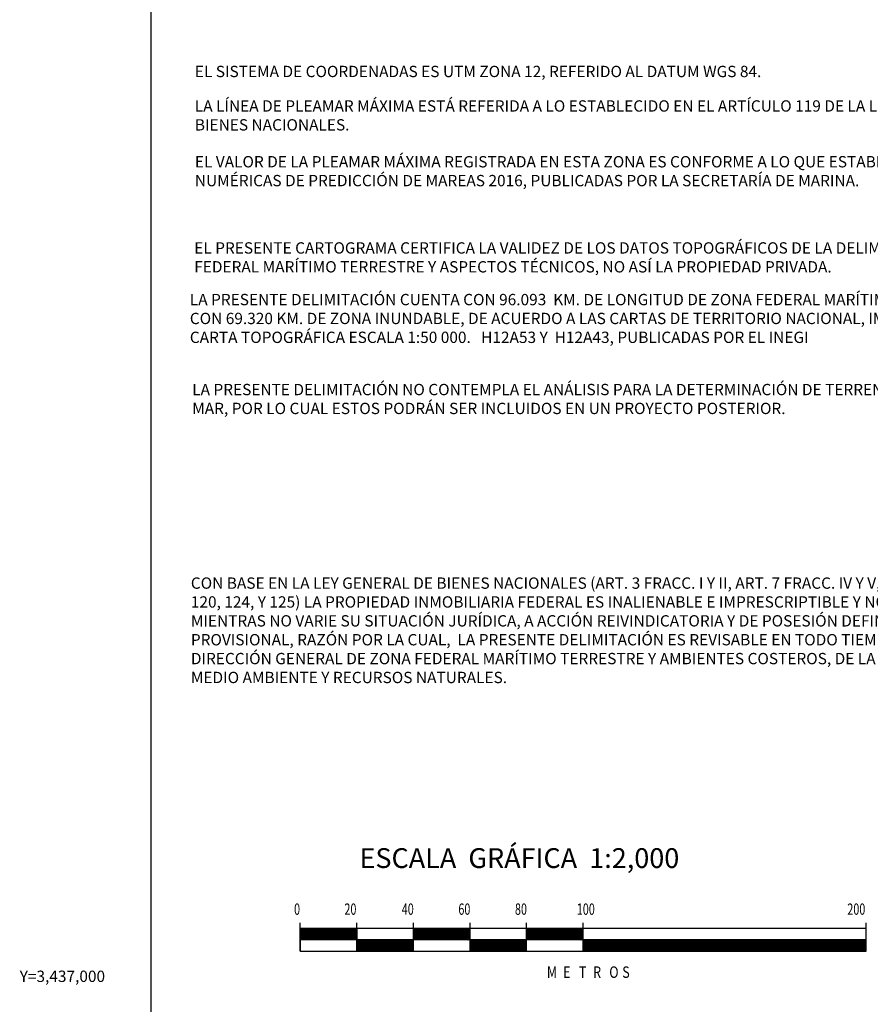
# Model space of a CAD drawing. Units: millimetres. Extents: x 296646 to 299046, y 3436652 to 3438452.
# Drawn here: x 298588 to 298889, y 3436990 to 3437338 of the extents above; entities that cross this region are included whole.
import ezdxf
from ezdxf.enums import TextEntityAlignment as Align

# ---------------------------------------------------------------- set-up
doc = ezdxf.new("R2010")
doc.units = ezdxf.units.MM
doc.linetypes.add('CENTRO1', pattern=[0.44, 0.2, -0.08, 0.08, -0.08])
doc.layers.add('CVL_RET_TX', color=7, linetype='Continuous')
doc.layers.add('Lomo', color=7, linetype='Continuous')
doc.styles.add('ROMAND', font='romand', dxfattribs={"height": 80})
doc.styles.add('ROMANS', font='ROMANS', dxfattribs={"height": 0.2})
doc.styles.add('SIMPLEX1', font='simplex1.shx')
doc.styles.get("Standard").update_dxf_attribs({"font": 'arial.ttf'})

msp = doc.modelspace()

# ---------------------------------------------------------------- linework, layer by layer
at = {"layer": 'Lomo', "color": 7}
for p, q in [((298634.69, 3436747, 1.16), (298634.69, 3438344.63, 1.16)), ((298687.37, 3437008.69, 1.16), (298687.37, 3437018.69, 1.16)), ((298707.37, 3437008.69, 1.16), (298707.37, 3437018.69, 1.16)), ((298727.37, 3437008.69, 1.16), (298727.37, 3437018.69, 1.16)), ((298747.37, 3437008.69, 1.16), (298747.37, 3437018.69, 1.16)), ((298767.37, 3437008.69, 1.16), (298767.37, 3437018.69, 1.16)), ((298787.37, 3437008.69, 1.16), (298787.37, 3437018.69, 1.16)), ((298887.37, 3437008.69, 1.16), (298887.37, 3437018.69, 1.16)), ((298687.37, 3437013.65, 1.16), (298690.4, 3437016.69, 1.16)), ((298687.37, 3437014.01, 1.16), (298690.05, 3437016.69, 1.16)), ((298687.37, 3437014.36, 1.16), (298689.7, 3437016.69, 1.16)), ((298687.37, 3437014.71, 1.16), (298689.34, 3437016.69, 1.16)), ((298687.37, 3437013.3, 1.16), (298690.76, 3437016.69, 1.16)), ((298687.37, 3437015.07, 1.16), (298688.99, 3437016.69, 1.16)), ((298687.37, 3437015.42, 1.16), (298688.64, 3437016.69, 1.16)), ((298687.37, 3437015.77, 1.16), (298688.28, 3437016.69, 1.16)), ((298687.37, 3437016.13, 1.16), (298687.93, 3437016.69, 1.16)), ((298687.37, 3437016.48, 1.16), (298687.58, 3437016.69, 1.16)), ((298687.37, 3437016.69, 1.16), (298687.37, 3437008.69, 1.16)), ((298687.37, 3437012.94, 1.16), (298691.11, 3437016.69, 1.16)), ((298887.37, 3437016.69, 1.16), (298687.37, 3437016.69, 1.16)), ((298687.47, 3437012.69, 1.16), (298691.47, 3437016.69, 1.16)), ((298687.82, 3437012.69, 1.16), (298691.82, 3437016.69, 1.16)), ((298688.17, 3437012.69, 1.16), (298692.17, 3437016.69, 1.16)), ((298688.53, 3437012.69, 1.16), (298692.53, 3437016.69, 1.16)), ((298688.88, 3437012.69, 1.16), (298692.88, 3437016.69, 1.16)), ((298689.23, 3437012.69, 1.16), (298693.23, 3437016.69, 1.16)), ((298689.59, 3437012.69, 1.16), (298693.59, 3437016.69, 1.16)), ((298689.94, 3437012.69, 1.16), (298693.94, 3437016.69, 1.16)), ((298690.29, 3437012.69, 1.16), (298694.29, 3437016.69, 1.16)), ((298690.65, 3437012.69, 1.16), (298694.65, 3437016.69, 1.16)), ((298691, 3437012.69, 1.16), (298695, 3437016.69, 1.16)), ((298691.35, 3437012.69, 1.16), (298695.35, 3437016.69, 1.16)), ((298691.71, 3437012.69, 1.16), (298695.71, 3437016.69, 1.16)), ((298692.06, 3437012.69, 1.16), (298696.06, 3437016.69, 1.16)), ((298692.41, 3437012.69, 1.16), (298696.41, 3437016.69, 1.16)), ((298692.77, 3437012.69, 1.16), (298696.77, 3437016.69, 1.16)), ((298693.12, 3437012.69, 1.16), (298697.12, 3437016.69, 1.16)), ((298693.48, 3437012.69, 1.16), (298697.48, 3437016.69, 1.16)), ((298693.83, 3437012.69, 1.16), (298697.83, 3437016.69, 1.16)), ((298694.18, 3437012.69, 1.16), (298698.18, 3437016.69, 1.16)), ((298694.54, 3437012.69, 1.16), (298698.54, 3437016.69, 1.16)), ((298694.89, 3437012.69, 1.16), (298698.89, 3437016.69, 1.16)), ((298695.24, 3437012.69, 1.16), (298699.24, 3437016.69, 1.16)), ((298695.6, 3437012.69, 1.16), (298699.6, 3437016.69, 1.16)), ((298695.95, 3437012.69, 1.16), (298699.95, 3437016.69, 1.16)), ((298696.3, 3437012.69, 1.16), (298700.3, 3437016.69, 1.16)), ((298696.66, 3437012.69, 1.16), (298700.66, 3437016.69, 1.16)), ((298697.01, 3437012.69, 1.16), (298701.01, 3437016.69, 1.16)), ((298697.36, 3437012.69, 1.16), (298701.36, 3437016.69, 1.16)), ((298697.72, 3437012.69, 1.16), (298701.72, 3437016.69, 1.16)), ((298698.07, 3437012.69, 1.16), (298702.07, 3437016.69, 1.16)), ((298698.43, 3437012.69, 1.16), (298702.43, 3437016.69, 1.16)), ((298698.78, 3437012.69, 1.16), (298702.78, 3437016.69, 1.16)), ((298699.13, 3437012.69, 1.16), (298703.13, 3437016.69, 1.16)), ((298699.49, 3437012.69, 1.16), (298703.49, 3437016.69, 1.16)), ((298699.84, 3437012.69, 1.16), (298703.84, 3437016.69, 1.16)), ((298700.19, 3437012.69, 1.16), (298704.19, 3437016.69, 1.16)), ((298700.55, 3437012.69, 1.16), (298704.55, 3437016.69, 1.16)), ((298700.9, 3437012.69, 1.16), (298704.9, 3437016.69, 1.16)), ((298701.25, 3437012.69, 1.16), (298705.25, 3437016.69, 1.16)), ((298701.61, 3437012.69, 1.16), (298705.61, 3437016.69, 1.16)), ((298701.96, 3437012.69, 1.16), (298705.96, 3437016.69, 1.16)), ((298702.31, 3437012.69, 1.16), (298706.31, 3437016.69, 1.16)), ((298702.67, 3437012.69, 1.16), (298706.67, 3437016.69, 1.16)), ((298703.02, 3437012.69, 1.16), (298707.02, 3437016.69, 1.16)), ((298703.37, 3437012.69, 1.16), (298707.37, 3437016.68, 1.16)), ((298703.73, 3437012.69, 1.16), (298707.37, 3437016.33, 1.16)), ((298704.08, 3437012.69, 1.16), (298707.37, 3437015.97, 1.16)), ((298704.44, 3437012.69, 1.16), (298707.37, 3437015.62, 1.16)), ((298704.79, 3437012.69, 1.16), (298707.37, 3437015.27, 1.16)), ((298707.37, 3437016.69, 1.16), (298707.37, 3437008.69, 1.16)), ((298727.37, 3437012.99, 1.16), (298731.06, 3437016.69, 1.16)), ((298727.37, 3437013.35, 1.16), (298730.71, 3437016.69, 1.16)), ((298727.37, 3437013.7, 1.16), (298730.36, 3437016.69, 1.16)), ((298727.37, 3437014.05, 1.16), (298730, 3437016.69, 1.16)), ((298727.37, 3437014.41, 1.16), (298729.65, 3437016.69, 1.16)), ((298727.37, 3437014.76, 1.16), (298729.3, 3437016.69, 1.16)), ((298727.37, 3437015.11, 1.16), (298728.94, 3437016.69, 1.16)), ((298727.37, 3437015.47, 1.16), (298728.59, 3437016.69, 1.16)), ((298727.37, 3437015.82, 1.16), (298728.23, 3437016.69, 1.16)), ((298727.37, 3437016.18, 1.16), (298727.88, 3437016.69, 1.16)), ((298727.37, 3437016.53, 1.16), (298727.53, 3437016.69, 1.16)), ((298727.42, 3437012.69, 1.16), (298731.42, 3437016.69, 1.16)), ((298727.77, 3437012.69, 1.16), (298731.77, 3437016.69, 1.16)), ((298728.12, 3437012.69, 1.16), (298732.12, 3437016.69, 1.16)), ((298728.48, 3437012.69, 1.16), (298732.48, 3437016.69, 1.16)), ((298728.83, 3437012.69, 1.16), (298732.83, 3437016.69, 1.16)), ((298729.18, 3437012.69, 1.16), (298733.18, 3437016.69, 1.16)), ((298729.54, 3437012.69, 1.16), (298733.54, 3437016.69, 1.16)), ((298729.89, 3437012.69, 1.16), (298733.89, 3437016.69, 1.16)), ((298730.24, 3437012.69, 1.16), (298734.24, 3437016.69, 1.16)), ((298730.6, 3437012.69, 1.16), (298734.6, 3437016.69, 1.16)), ((298730.95, 3437012.69, 1.16), (298734.95, 3437016.69, 1.16)), ((298731.31, 3437012.69, 1.16), (298735.31, 3437016.69, 1.16)), ((298731.66, 3437012.69, 1.16), (298735.66, 3437016.69, 1.16)), ((298732.01, 3437012.69, 1.16), (298736.01, 3437016.69, 1.16)), ((298732.37, 3437012.69, 1.16), (298736.37, 3437016.69, 1.16)), ((298732.72, 3437012.69, 1.16), (298736.72, 3437016.69, 1.16)), ((298733.07, 3437012.69, 1.16), (298737.07, 3437016.69, 1.16)), ((298733.43, 3437012.69, 1.16), (298737.43, 3437016.69, 1.16)), ((298733.78, 3437012.69, 1.16), (298737.78, 3437016.69, 1.16)), ((298734.13, 3437012.69, 1.16), (298738.13, 3437016.69, 1.16)), ((298734.49, 3437012.69, 1.16), (298738.49, 3437016.69, 1.16)), ((298734.84, 3437012.69, 1.16), (298738.84, 3437016.69, 1.16)), ((298735.19, 3437012.69, 1.16), (298739.19, 3437016.69, 1.16)), ((298735.55, 3437012.69, 1.16), (298739.55, 3437016.69, 1.16)), ((298735.9, 3437012.69, 1.16), (298739.9, 3437016.69, 1.16)), ((298736.26, 3437012.69, 1.16), (298740.26, 3437016.69, 1.16)), ((298736.61, 3437012.69, 1.16), (298740.61, 3437016.69, 1.16)), ((298736.96, 3437012.69, 1.16), (298740.96, 3437016.69, 1.16)), ((298737.32, 3437012.69, 1.16), (298741.32, 3437016.69, 1.16)), ((298737.67, 3437012.69, 1.16), (298741.67, 3437016.69, 1.16)), ((298738.02, 3437012.69, 1.16), (298742.02, 3437016.69, 1.16)), ((298738.38, 3437012.69, 1.16), (298742.38, 3437016.69, 1.16)), ((298738.73, 3437012.69, 1.16), (298742.73, 3437016.69, 1.16)), ((298739.08, 3437012.69, 1.16), (298743.08, 3437016.69, 1.16)), ((298739.44, 3437012.69, 1.16), (298743.44, 3437016.69, 1.16)), ((298739.79, 3437012.69, 1.16), (298743.79, 3437016.69, 1.16)), ((298740.14, 3437012.69, 1.16), (298744.14, 3437016.69, 1.16)), ((298740.5, 3437012.69, 1.16), (298744.5, 3437016.69, 1.16)), ((298740.85, 3437012.69, 1.16), (298744.85, 3437016.69, 1.16)), ((298741.21, 3437012.69, 1.16), (298745.21, 3437016.69, 1.16)), ((298741.56, 3437012.69, 1.16), (298745.56, 3437016.69, 1.16)), ((298741.91, 3437012.69, 1.16), (298745.91, 3437016.69, 1.16)), ((298742.27, 3437012.69, 1.16), (298746.27, 3437016.69, 1.16)), ((298742.62, 3437012.69, 1.16), (298746.62, 3437016.69, 1.16)), ((298742.97, 3437012.69, 1.16), (298746.97, 3437016.69, 1.16)), ((298743.33, 3437012.69, 1.16), (298747.33, 3437016.69, 1.16)), ((298743.68, 3437012.69, 1.16), (298747.37, 3437016.38, 1.16)), ((298744.03, 3437012.69, 1.16), (298747.37, 3437016.02, 1.16)), ((298744.39, 3437012.69, 1.16), (298747.37, 3437015.67, 1.16)), ((298744.74, 3437012.69, 1.16), (298747.37, 3437015.32, 1.16)), ((298767.37, 3437012.69, 1.16), (298771.37, 3437016.69, 1.16)), ((298767.37, 3437013.04, 1.16), (298771.01, 3437016.69, 1.16)), ((298767.37, 3437013.4, 1.16), (298770.66, 3437016.69, 1.16)), ((298767.37, 3437013.75, 1.16), (298770.31, 3437016.69, 1.16)), ((298767.37, 3437014.1, 1.16), (298769.95, 3437016.69, 1.16)), ((298767.37, 3437014.46, 1.16), (298769.6, 3437016.69, 1.16)), ((298767.37, 3437014.81, 1.16), (298769.25, 3437016.69, 1.16)), ((298767.37, 3437015.16, 1.16), (298768.89, 3437016.69, 1.16)), ((298767.37, 3437015.52, 1.16), (298768.54, 3437016.69, 1.16)), ((298767.37, 3437015.87, 1.16), (298768.19, 3437016.69, 1.16)), ((298767.37, 3437016.22, 1.16), (298767.83, 3437016.69, 1.16)), ((298767.37, 3437016.58, 1.16), (298767.48, 3437016.69, 1.16)), ((298767.72, 3437012.69, 1.16), (298771.72, 3437016.69, 1.16)), ((298768.08, 3437012.69, 1.16), (298772.08, 3437016.69, 1.16)), ((298768.43, 3437012.69, 1.16), (298772.43, 3437016.69, 1.16)), ((298768.78, 3437012.69, 1.16), (298772.78, 3437016.69, 1.16)), ((298769.14, 3437012.69, 1.16), (298773.14, 3437016.69, 1.16)), ((298769.49, 3437012.69, 1.16), (298773.49, 3437016.69, 1.16)), ((298769.84, 3437012.69, 1.16), (298773.84, 3437016.69, 1.16)), ((298770.2, 3437012.69, 1.16), (298774.2, 3437016.69, 1.16)), ((298770.55, 3437012.69, 1.16), (298774.55, 3437016.69, 1.16)), ((298770.9, 3437012.69, 1.16), (298774.9, 3437016.69, 1.16)), ((298771.26, 3437012.69, 1.16), (298775.26, 3437016.69, 1.16)), ((298771.61, 3437012.69, 1.16), (298775.61, 3437016.69, 1.16)), ((298771.96, 3437012.69, 1.16), (298775.96, 3437016.69, 1.16)), ((298772.32, 3437012.69, 1.16), (298776.32, 3437016.69, 1.16)), ((298772.67, 3437012.69, 1.16), (298776.67, 3437016.69, 1.16)), ((298773.02, 3437012.69, 1.16), (298777.02, 3437016.69, 1.16)), ((298773.38, 3437012.69, 1.16), (298777.38, 3437016.69, 1.16)), ((298773.73, 3437012.69, 1.16), (298777.73, 3437016.69, 1.16)), ((298774.09, 3437012.69, 1.16), (298778.09, 3437016.69, 1.16)), ((298774.44, 3437012.69, 1.16), (298778.44, 3437016.69, 1.16)), ((298774.79, 3437012.69, 1.16), (298778.79, 3437016.69, 1.16)), ((298775.15, 3437012.69, 1.16), (298779.15, 3437016.69, 1.16)), ((298775.5, 3437012.69, 1.16), (298779.5, 3437016.69, 1.16)), ((298775.85, 3437012.69, 1.16), (298779.85, 3437016.69, 1.16)), ((298776.21, 3437012.69, 1.16), (298780.21, 3437016.69, 1.16)), ((298776.56, 3437012.69, 1.16), (298780.56, 3437016.69, 1.16)), ((298776.91, 3437012.69, 1.16), (298780.91, 3437016.69, 1.16)), ((298777.27, 3437012.69, 1.16), (298781.27, 3437016.69, 1.16)), ((298777.62, 3437012.69, 1.16), (298781.62, 3437016.69, 1.16)), ((298777.97, 3437012.69, 1.16), (298781.97, 3437016.69, 1.16)), ((298778.33, 3437012.69, 1.16), (298782.33, 3437016.69, 1.16)), ((298778.68, 3437012.69, 1.16), (298782.68, 3437016.69, 1.16)), ((298779.04, 3437012.69, 1.16), (298783.04, 3437016.69, 1.16)), ((298779.39, 3437012.69, 1.16), (298783.39, 3437016.69, 1.16)), ((298779.74, 3437012.69, 1.16), (298783.74, 3437016.69, 1.16)), ((298780.1, 3437012.69, 1.16), (298784.1, 3437016.69, 1.16)), ((298780.45, 3437012.69, 1.16), (298784.45, 3437016.69, 1.16)), ((298780.8, 3437012.69, 1.16), (298784.8, 3437016.69, 1.16)), ((298781.16, 3437012.69, 1.16), (298785.16, 3437016.69, 1.16)), ((298781.51, 3437012.69, 1.16), (298785.51, 3437016.69, 1.16)), ((298781.86, 3437012.69, 1.16), (298785.86, 3437016.69, 1.16)), ((298782.22, 3437012.69, 1.16), (298786.22, 3437016.69, 1.16)), ((298782.57, 3437012.69, 1.16), (298786.57, 3437016.69, 1.16)), ((298782.92, 3437012.69, 1.16), (298786.92, 3437016.69, 1.16)), ((298783.28, 3437012.69, 1.16), (298787.28, 3437016.69, 1.16)), ((298783.63, 3437012.69, 1.16), (298787.37, 3437016.42, 1.16)), ((298783.99, 3437012.69, 1.16), (298787.37, 3437016.07, 1.16)), ((298784.34, 3437012.69, 1.16), (298787.37, 3437015.72, 1.16)), ((298784.69, 3437012.69, 1.16), (298787.37, 3437015.36, 1.16)), ((298887.37, 3437008.69, 1.16), (298887.37, 3437016.69, 1.16)), ((298887.37, 3437012.69, 1.16), (298687.37, 3437012.69, 1.16)), ((298705.14, 3437012.69, 1.16), (298707.37, 3437014.91, 1.16)), ((298705.5, 3437012.69, 1.16), (298707.37, 3437014.56, 1.16)), ((298705.85, 3437012.69, 1.16), (298707.37, 3437014.21, 1.16)), ((298706.2, 3437012.69, 1.16), (298707.37, 3437013.85, 1.16)), ((298706.56, 3437012.69, 1.16), (298707.37, 3437013.5, 1.16)), ((298706.91, 3437012.69, 1.16), (298707.37, 3437013.15, 1.16)), ((298707.26, 3437012.69, 1.16), (298707.37, 3437012.79, 1.16)), ((298707.37, 3437012.44, 1.16), (298707.62, 3437012.69, 1.16)), ((298707.37, 3437008.9, 1.16), (298711.15, 3437012.69, 1.16)), ((298707.37, 3437009.26, 1.16), (298710.8, 3437012.69, 1.16)), ((298707.37, 3437009.61, 1.16), (298710.45, 3437012.69, 1.16)), ((298707.37, 3437009.96, 1.16), (298710.09, 3437012.69, 1.16)), ((298707.37, 3437010.32, 1.16), (298709.74, 3437012.69, 1.16)), ((298707.37, 3437010.67, 1.16), (298709.39, 3437012.69, 1.16)), ((298707.37, 3437011.02, 1.16), (298709.03, 3437012.69, 1.16)), ((298707.37, 3437011.38, 1.16), (298708.68, 3437012.69, 1.16)), ((298707.37, 3437011.73, 1.16), (298708.32, 3437012.69, 1.16)), ((298707.37, 3437012.09, 1.16), (298707.97, 3437012.69, 1.16)), ((298707.51, 3437008.69, 1.16), (298711.51, 3437012.69, 1.16)), ((298707.86, 3437008.69, 1.16), (298711.86, 3437012.69, 1.16)), ((298708.21, 3437008.69, 1.16), (298712.21, 3437012.69, 1.16)), ((298708.57, 3437008.69, 1.16), (298712.57, 3437012.69, 1.16)), ((298708.92, 3437008.69, 1.16), (298712.92, 3437012.69, 1.16)), ((298709.27, 3437008.69, 1.16), (298713.27, 3437012.69, 1.16)), ((298709.63, 3437008.69, 1.16), (298713.63, 3437012.69, 1.16)), ((298709.98, 3437008.69, 1.16), (298713.98, 3437012.69, 1.16)), ((298710.34, 3437008.69, 1.16), (298714.34, 3437012.69, 1.16)), ((298710.69, 3437008.69, 1.16), (298714.69, 3437012.69, 1.16)), ((298711.04, 3437008.69, 1.16), (298715.04, 3437012.69, 1.16)), ((298711.4, 3437008.69, 1.16), (298715.4, 3437012.69, 1.16)), ((298711.75, 3437008.69, 1.16), (298715.75, 3437012.69, 1.16)), ((298712.1, 3437008.69, 1.16), (298716.1, 3437012.69, 1.16)), ((298712.46, 3437008.69, 1.16), (298716.46, 3437012.69, 1.16)), ((298712.81, 3437008.69, 1.16), (298716.81, 3437012.69, 1.16)), ((298713.16, 3437008.69, 1.16), (298717.16, 3437012.69, 1.16)), ((298713.52, 3437008.69, 1.16), (298717.52, 3437012.69, 1.16)), ((298713.87, 3437008.69, 1.16), (298717.87, 3437012.69, 1.16)), ((298714.22, 3437008.69, 1.16), (298718.22, 3437012.69, 1.16)), ((298714.58, 3437008.69, 1.16), (298718.58, 3437012.69, 1.16)), ((298714.93, 3437008.69, 1.16), (298718.93, 3437012.69, 1.16)), ((298715.28, 3437008.69, 1.16), (298719.28, 3437012.69, 1.16)), ((298715.64, 3437008.69, 1.16), (298719.64, 3437012.69, 1.16)), ((298715.99, 3437008.69, 1.16), (298719.99, 3437012.69, 1.16)), ((298716.35, 3437008.69, 1.16), (298720.35, 3437012.69, 1.16)), ((298716.7, 3437008.69, 1.16), (298720.7, 3437012.69, 1.16)), ((298717.05, 3437008.69, 1.16), (298721.05, 3437012.69, 1.16)), ((298717.41, 3437008.69, 1.16), (298721.41, 3437012.69, 1.16)), ((298717.76, 3437008.69, 1.16), (298721.76, 3437012.69, 1.16)), ((298718.11, 3437008.69, 1.16), (298722.11, 3437012.69, 1.16)), ((298718.47, 3437008.69, 1.16), (298722.47, 3437012.69, 1.16)), ((298718.82, 3437008.69, 1.16), (298722.82, 3437012.69, 1.16)), ((298719.17, 3437008.69, 1.16), (298723.17, 3437012.69, 1.16)), ((298719.53, 3437008.69, 1.16), (298723.53, 3437012.69, 1.16)), ((298719.88, 3437008.69, 1.16), (298723.88, 3437012.69, 1.16)), ((298720.23, 3437008.69, 1.16), (298724.23, 3437012.69, 1.16)), ((298720.59, 3437008.69, 1.16), (298724.59, 3437012.69, 1.16)), ((298720.94, 3437008.69, 1.16), (298724.94, 3437012.69, 1.16)), ((298721.3, 3437008.69, 1.16), (298725.3, 3437012.69, 1.16)), ((298721.65, 3437008.69, 1.16), (298725.65, 3437012.69, 1.16)), ((298722, 3437008.69, 1.16), (298726, 3437012.69, 1.16)), ((298722.36, 3437008.69, 1.16), (298726.36, 3437012.69, 1.16)), ((298722.71, 3437008.69, 1.16), (298726.71, 3437012.69, 1.16)), ((298723.06, 3437008.69, 1.16), (298727.06, 3437012.69, 1.16)), ((298723.42, 3437008.69, 1.16), (298727.37, 3437012.64, 1.16)), ((298723.77, 3437008.69, 1.16), (298727.37, 3437012.29, 1.16)), ((298724.12, 3437008.69, 1.16), (298727.37, 3437011.93, 1.16)), ((298745.09, 3437012.69, 1.16), (298747.37, 3437014.96, 1.16)), ((298745.45, 3437012.69, 1.16), (298747.37, 3437014.61, 1.16)), ((298745.8, 3437012.69, 1.16), (298747.37, 3437014.26, 1.16)), ((298746.15, 3437012.69, 1.16), (298747.37, 3437013.9, 1.16)), ((298746.51, 3437012.69, 1.16), (298747.37, 3437013.55, 1.16)), ((298746.86, 3437012.69, 1.16), (298747.37, 3437013.19, 1.16)), ((298747.22, 3437012.69, 1.16), (298747.37, 3437012.84, 1.16)), ((298747.37, 3437008.95, 1.16), (298751.1, 3437012.69, 1.16)), ((298747.37, 3437009.31, 1.16), (298750.75, 3437012.69, 1.16)), ((298747.37, 3437009.66, 1.16), (298750.4, 3437012.69, 1.16)), ((298747.37, 3437010.01, 1.16), (298750.04, 3437012.69, 1.16)), ((298747.37, 3437010.37, 1.16), (298749.69, 3437012.69, 1.16)), ((298747.37, 3437010.72, 1.16), (298749.34, 3437012.69, 1.16)), ((298747.37, 3437011.07, 1.16), (298748.98, 3437012.69, 1.16)), ((298747.37, 3437011.43, 1.16), (298748.63, 3437012.69, 1.16)), ((298747.37, 3437011.78, 1.16), (298748.28, 3437012.69, 1.16)), ((298747.37, 3437012.13, 1.16), (298747.92, 3437012.69, 1.16)), ((298747.37, 3437012.49, 1.16), (298747.57, 3437012.69, 1.16)), ((298747.46, 3437008.69, 1.16), (298751.46, 3437012.69, 1.16)), ((298747.81, 3437008.69, 1.16), (298751.81, 3437012.69, 1.16)), ((298748.17, 3437008.69, 1.16), (298752.17, 3437012.69, 1.16)), ((298748.52, 3437008.69, 1.16), (298752.52, 3437012.69, 1.16)), ((298748.87, 3437008.69, 1.16), (298752.87, 3437012.69, 1.16)), ((298749.23, 3437008.69, 1.16), (298753.23, 3437012.69, 1.16)), ((298749.58, 3437008.69, 1.16), (298753.58, 3437012.69, 1.16)), ((298749.93, 3437008.69, 1.16), (298753.93, 3437012.69, 1.16)), ((298750.29, 3437008.69, 1.16), (298754.29, 3437012.69, 1.16)), ((298750.64, 3437008.69, 1.16), (298754.64, 3437012.69, 1.16)), ((298750.99, 3437008.69, 1.16), (298754.99, 3437012.69, 1.16)), ((298751.35, 3437008.69, 1.16), (298755.35, 3437012.69, 1.16)), ((298751.7, 3437008.69, 1.16), (298755.7, 3437012.69, 1.16)), ((298752.05, 3437008.69, 1.16), (298756.05, 3437012.69, 1.16)), ((298752.41, 3437008.69, 1.16), (298756.41, 3437012.69, 1.16)), ((298752.76, 3437008.69, 1.16), (298756.76, 3437012.69, 1.16)), ((298753.12, 3437008.69, 1.16), (298757.12, 3437012.69, 1.16)), ((298753.47, 3437008.69, 1.16), (298757.47, 3437012.69, 1.16)), ((298753.82, 3437008.69, 1.16), (298757.82, 3437012.69, 1.16)), ((298754.18, 3437008.69, 1.16), (298758.18, 3437012.69, 1.16)), ((298754.53, 3437008.69, 1.16), (298758.53, 3437012.69, 1.16)), ((298754.88, 3437008.69, 1.16), (298758.88, 3437012.69, 1.16)), ((298755.24, 3437008.69, 1.16), (298759.24, 3437012.69, 1.16)), ((298755.59, 3437008.69, 1.16), (298759.59, 3437012.69, 1.16)), ((298755.94, 3437008.69, 1.16), (298759.94, 3437012.69, 1.16)), ((298756.3, 3437008.69, 1.16), (298760.3, 3437012.69, 1.16)), ((298756.65, 3437008.69, 1.16), (298760.65, 3437012.69, 1.16)), ((298757, 3437008.69, 1.16), (298761, 3437012.69, 1.16)), ((298757.36, 3437008.69, 1.16), (298761.36, 3437012.69, 1.16)), ((298757.71, 3437008.69, 1.16), (298761.71, 3437012.69, 1.16)), ((298758.06, 3437008.69, 1.16), (298762.06, 3437012.69, 1.16)), ((298758.42, 3437008.69, 1.16), (298762.42, 3437012.69, 1.16)), ((298758.77, 3437008.69, 1.16), (298762.77, 3437012.69, 1.16)), ((298759.13, 3437008.69, 1.16), (298763.13, 3437012.69, 1.16)), ((298759.48, 3437008.69, 1.16), (298763.48, 3437012.69, 1.16)), ((298759.83, 3437008.69, 1.16), (298763.83, 3437012.69, 1.16)), ((298760.19, 3437008.69, 1.16), (298764.19, 3437012.69, 1.16)), ((298760.54, 3437008.69, 1.16), (298764.54, 3437012.69, 1.16)), ((298760.89, 3437008.69, 1.16), (298764.89, 3437012.69, 1.16)), ((298761.25, 3437008.69, 1.16), (298765.25, 3437012.69, 1.16)), ((298761.6, 3437008.69, 1.16), (298765.6, 3437012.69, 1.16)), ((298761.95, 3437008.69, 1.16), (298765.95, 3437012.69, 1.16)), ((298762.31, 3437008.69, 1.16), (298766.31, 3437012.69, 1.16)), ((298762.66, 3437008.69, 1.16), (298766.66, 3437012.69, 1.16)), ((298763.01, 3437008.69, 1.16), (298767.01, 3437012.69, 1.16)), ((298763.37, 3437008.69, 1.16), (298767.37, 3437012.69, 1.16)), ((298763.72, 3437008.69, 1.16), (298767.37, 3437012.33, 1.16)), ((298764.08, 3437008.69, 1.16), (298767.37, 3437011.98, 1.16)), ((298785.05, 3437012.69, 1.16), (298787.37, 3437015.01, 1.16)), ((298785.4, 3437012.69, 1.16), (298787.37, 3437014.66, 1.16)), ((298785.75, 3437012.69, 1.16), (298787.37, 3437014.3, 1.16)), ((298786.11, 3437012.69, 1.16), (298787.37, 3437013.95, 1.16)), ((298786.46, 3437012.69, 1.16), (298787.37, 3437013.6, 1.16)), ((298786.81, 3437012.69, 1.16), (298787.37, 3437013.24, 1.16)), ((298787.17, 3437012.69, 1.16), (298787.37, 3437012.89, 1.16)), ((298787.37, 3437009, 1.16), (298791.06, 3437012.69, 1.16)), ((298787.37, 3437009.35, 1.16), (298790.7, 3437012.69, 1.16)), ((298787.37, 3437009.71, 1.16), (298790.35, 3437012.69, 1.16)), ((298787.37, 3437010.06, 1.16), (298790, 3437012.69, 1.16)), ((298787.37, 3437010.41, 1.16), (298789.64, 3437012.69, 1.16)), ((298787.37, 3437010.77, 1.16), (298789.29, 3437012.69, 1.16)), ((298787.37, 3437011.12, 1.16), (298788.93, 3437012.69, 1.16)), ((298787.37, 3437011.48, 1.16), (298788.58, 3437012.69, 1.16)), ((298787.37, 3437011.83, 1.16), (298788.23, 3437012.69, 1.16)), ((298787.37, 3437012.18, 1.16), (298787.87, 3437012.69, 1.16)), ((298787.37, 3437012.54, 1.16), (298787.52, 3437012.69, 1.16)), ((298787.41, 3437008.69, 1.16), (298791.41, 3437012.69, 1.16)), ((298787.76, 3437008.69, 1.16), (298791.76, 3437012.69, 1.16)), ((298788.12, 3437008.69, 1.16), (298792.12, 3437012.69, 1.16)), ((298788.47, 3437008.69, 1.16), (298792.47, 3437012.69, 1.16)), ((298788.82, 3437008.69, 1.16), (298792.82, 3437012.69, 1.16)), ((298789.18, 3437008.69, 1.16), (298793.18, 3437012.69, 1.16)), ((298789.53, 3437008.69, 1.16), (298793.53, 3437012.69, 1.16)), ((298789.88, 3437008.69, 1.16), (298793.88, 3437012.69, 1.16)), ((298790.24, 3437008.69, 1.16), (298794.24, 3437012.69, 1.16)), ((298790.59, 3437008.69, 1.16), (298794.59, 3437012.69, 1.16)), ((298790.95, 3437008.69, 1.16), (298794.95, 3437012.69, 1.16)), ((298791.3, 3437008.69, 1.16), (298795.3, 3437012.69, 1.16)), ((298791.65, 3437008.69, 1.16), (298795.65, 3437012.69, 1.16)), ((298792.01, 3437008.69, 1.16), (298796.01, 3437012.69, 1.16)), ((298792.36, 3437008.69, 1.16), (298796.36, 3437012.69, 1.16)), ((298792.71, 3437008.69, 1.16), (298796.71, 3437012.69, 1.16)), ((298793.07, 3437008.69, 1.16), (298797.07, 3437012.69, 1.16)), ((298793.42, 3437008.69, 1.16), (298797.42, 3437012.69, 1.16)), ((298793.77, 3437008.69, 1.16), (298797.77, 3437012.69, 1.16)), ((298794.13, 3437008.69, 1.16), (298798.13, 3437012.69, 1.16)), ((298794.48, 3437008.69, 1.16), (298798.48, 3437012.69, 1.16)), ((298794.83, 3437008.69, 1.16), (298798.83, 3437012.69, 1.16)), ((298795.19, 3437008.69, 1.16), (298799.19, 3437012.69, 1.16)), ((298795.54, 3437008.69, 1.16), (298799.54, 3437012.69, 1.16)), ((298795.89, 3437008.69, 1.16), (298799.89, 3437012.69, 1.16)), ((298796.25, 3437008.69, 1.16), (298800.25, 3437012.69, 1.16)), ((298796.6, 3437008.69, 1.16), (298800.6, 3437012.69, 1.16)), ((298796.96, 3437008.69, 1.16), (298800.96, 3437012.69, 1.16)), ((298797.31, 3437008.69, 1.16), (298801.31, 3437012.69, 1.16)), ((298797.66, 3437008.69, 1.16), (298801.66, 3437012.69, 1.16)), ((298798.02, 3437008.69, 1.16), (298802.02, 3437012.69, 1.16)), ((298798.37, 3437008.69, 1.16), (298802.37, 3437012.69, 1.16)), ((298798.72, 3437008.69, 1.16), (298802.72, 3437012.69, 1.16)), ((298799.08, 3437008.69, 1.16), (298803.08, 3437012.69, 1.16)), ((298799.43, 3437008.69, 1.16), (298803.43, 3437012.69, 1.16)), ((298799.78, 3437008.69, 1.16), (298803.78, 3437012.69, 1.16)), ((298800.14, 3437008.69, 1.16), (298804.14, 3437012.69, 1.16)), ((298800.49, 3437008.69, 1.16), (298804.49, 3437012.69, 1.16)), ((298800.84, 3437008.69, 1.16), (298804.84, 3437012.69, 1.16)), ((298801.2, 3437008.69, 1.16), (298805.2, 3437012.69, 1.16)), ((298801.55, 3437008.69, 1.16), (298805.55, 3437012.69, 1.16)), ((298801.91, 3437008.69, 1.16), (298805.91, 3437012.69, 1.16)), ((298802.26, 3437008.69, 1.16), (298806.26, 3437012.69, 1.16)), ((298802.61, 3437008.69, 1.16), (298806.61, 3437012.69, 1.16)), ((298802.97, 3437008.69, 1.16), (298806.97, 3437012.69, 1.16)), ((298803.32, 3437008.69, 1.16), (298807.32, 3437012.69, 1.16)), ((298803.67, 3437008.69, 1.16), (298807.67, 3437012.69, 1.16)), ((298804.03, 3437008.69, 1.16), (298808.03, 3437012.69, 1.16)), ((298804.38, 3437008.69, 1.16), (298808.38, 3437012.69, 1.16)), ((298804.73, 3437008.69, 1.16), (298808.73, 3437012.69, 1.16)), ((298805.09, 3437008.69, 1.16), (298809.09, 3437012.69, 1.16)), ((298805.44, 3437008.69, 1.16), (298809.44, 3437012.69, 1.16)), ((298805.79, 3437008.69, 1.16), (298809.79, 3437012.69, 1.16)), ((298806.15, 3437008.69, 1.16), (298810.15, 3437012.69, 1.16)), ((298806.5, 3437008.69, 1.16), (298810.5, 3437012.69, 1.16)), ((298806.86, 3437008.69, 1.16), (298810.86, 3437012.69, 1.16)), ((298807.21, 3437008.69, 1.16), (298811.21, 3437012.69, 1.16)), ((298807.56, 3437008.69, 1.16), (298811.56, 3437012.69, 1.16)), ((298807.92, 3437008.69, 1.16), (298811.92, 3437012.69, 1.16)), ((298808.27, 3437008.69, 1.16), (298812.27, 3437012.69, 1.16)), ((298808.62, 3437008.69, 1.16), (298812.62, 3437012.69, 1.16)), ((298808.98, 3437008.69, 1.16), (298812.98, 3437012.69, 1.16)), ((298809.33, 3437008.69, 1.16), (298813.33, 3437012.69, 1.16)), ((298809.68, 3437008.69, 1.16), (298813.68, 3437012.69, 1.16)), ((298810.04, 3437008.69, 1.16), (298814.04, 3437012.69, 1.16)), ((298810.39, 3437008.69, 1.16), (298814.39, 3437012.69, 1.16)), ((298810.74, 3437008.69, 1.16), (298814.74, 3437012.69, 1.16)), ((298811.1, 3437008.69, 1.16), (298815.1, 3437012.69, 1.16)), ((298811.45, 3437008.69, 1.16), (298815.45, 3437012.69, 1.16)), ((298811.8, 3437008.69, 1.16), (298815.8, 3437012.69, 1.16)), ((298812.16, 3437008.69, 1.16), (298816.16, 3437012.69, 1.16)), ((298812.51, 3437008.69, 1.16), (298816.51, 3437012.69, 1.16)), ((298812.87, 3437008.69, 1.16), (298816.87, 3437012.69, 1.16)), ((298813.22, 3437008.69, 1.16), (298817.22, 3437012.69, 1.16)), ((298813.57, 3437008.69, 1.16), (298817.57, 3437012.69, 1.16)), ((298813.93, 3437008.69, 1.16), (298817.93, 3437012.69, 1.16)), ((298814.28, 3437008.69, 1.16), (298818.28, 3437012.69, 1.16)), ((298814.63, 3437008.69, 1.16), (298818.63, 3437012.69, 1.16)), ((298814.99, 3437008.69, 1.16), (298818.99, 3437012.69, 1.16)), ((298815.34, 3437008.69, 1.16), (298819.34, 3437012.69, 1.16)), ((298815.69, 3437008.69, 1.16), (298819.69, 3437012.69, 1.16)), ((298816.05, 3437008.69, 1.16), (298820.05, 3437012.69, 1.16)), ((298816.4, 3437008.69, 1.16), (298820.4, 3437012.69, 1.16)), ((298816.75, 3437008.69, 1.16), (298820.75, 3437012.69, 1.16)), ((298817.11, 3437008.69, 1.16), (298821.11, 3437012.69, 1.16)), ((298817.46, 3437008.69, 1.16), (298821.46, 3437012.69, 1.16)), ((298817.82, 3437008.69, 1.16), (298821.82, 3437012.69, 1.16)), ((298818.17, 3437008.69, 1.16), (298822.17, 3437012.69, 1.16)), ((298818.52, 3437008.69, 1.16), (298822.52, 3437012.69, 1.16)), ((298818.88, 3437008.69, 1.16), (298822.88, 3437012.69, 1.16)), ((298819.23, 3437008.69, 1.16), (298823.23, 3437012.69, 1.16)), ((298819.58, 3437008.69, 1.16), (298823.58, 3437012.69, 1.16)), ((298819.94, 3437008.69, 1.16), (298823.94, 3437012.69, 1.16)), ((298820.29, 3437008.69, 1.16), (298824.29, 3437012.69, 1.16)), ((298820.64, 3437008.69, 1.16), (298824.64, 3437012.69, 1.16)), ((298821, 3437008.69, 1.16), (298825, 3437012.69, 1.16)), ((298821.35, 3437008.69, 1.16), (298825.35, 3437012.69, 1.16)), ((298821.7, 3437008.69, 1.16), (298825.7, 3437012.69, 1.16)), ((298822.06, 3437008.69, 1.16), (298826.06, 3437012.69, 1.16)), ((298822.41, 3437008.69, 1.16), (298826.41, 3437012.69, 1.16)), ((298822.77, 3437008.69, 1.16), (298826.77, 3437012.69, 1.16)), ((298823.12, 3437008.69, 1.16), (298827.12, 3437012.69, 1.16)), ((298823.47, 3437008.69, 1.16), (298827.47, 3437012.69, 1.16)), ((298823.83, 3437008.69, 1.16), (298827.83, 3437012.69, 1.16)), ((298824.18, 3437008.69, 1.16), (298828.18, 3437012.69, 1.16)), ((298824.53, 3437008.69, 1.16), (298828.53, 3437012.69, 1.16)), ((298824.89, 3437008.69, 1.16), (298828.89, 3437012.69, 1.16)), ((298825.24, 3437008.69, 1.16), (298829.24, 3437012.69, 1.16)), ((298825.59, 3437008.69, 1.16), (298829.59, 3437012.69, 1.16)), ((298825.95, 3437008.69, 1.16), (298829.95, 3437012.69, 1.16)), ((298826.3, 3437008.69, 1.16), (298830.3, 3437012.69, 1.16)), ((298826.65, 3437008.69, 1.16), (298830.65, 3437012.69, 1.16)), ((298827.01, 3437008.69, 1.16), (298831.01, 3437012.69, 1.16)), ((298827.36, 3437008.69, 1.16), (298831.36, 3437012.69, 1.16)), ((298827.71, 3437008.69, 1.16), (298831.71, 3437012.69, 1.16)), ((298828.07, 3437008.69, 1.16), (298832.07, 3437012.69, 1.16)), ((298828.42, 3437008.69, 1.16), (298832.42, 3437012.69, 1.16)), ((298828.78, 3437008.69, 1.16), (298832.78, 3437012.69, 1.16)), ((298829.13, 3437008.69, 1.16), (298833.13, 3437012.69, 1.16)), ((298829.48, 3437008.69, 1.16), (298833.48, 3437012.69, 1.16)), ((298829.84, 3437008.69, 1.16), (298833.84, 3437012.69, 1.16)), ((298830.19, 3437008.69, 1.16), (298834.19, 3437012.69, 1.16)), ((298830.54, 3437008.69, 1.16), (298834.54, 3437012.69, 1.16)), ((298830.9, 3437008.69, 1.16), (298834.9, 3437012.69, 1.16)), ((298831.25, 3437008.69, 1.16), (298835.25, 3437012.69, 1.16)), ((298831.6, 3437008.69, 1.16), (298835.6, 3437012.69, 1.16)), ((298831.96, 3437008.69, 1.16), (298835.96, 3437012.69, 1.16)), ((298832.31, 3437008.69, 1.16), (298836.31, 3437012.69, 1.16)), ((298832.66, 3437008.69, 1.16), (298836.66, 3437012.69, 1.16)), ((298833.02, 3437008.69, 1.16), (298837.02, 3437012.69, 1.16)), ((298833.37, 3437008.69, 1.16), (298837.37, 3437012.69, 1.16)), ((298833.73, 3437008.69, 1.16), (298837.73, 3437012.69, 1.16)), ((298834.08, 3437008.69, 1.16), (298838.08, 3437012.69, 1.16)), ((298834.43, 3437008.69, 1.16), (298838.43, 3437012.69, 1.16)), ((298834.79, 3437008.69, 1.16), (298838.79, 3437012.69, 1.16)), ((298835.14, 3437008.69, 1.16), (298839.14, 3437012.69, 1.16)), ((298835.49, 3437008.69, 1.16), (298839.49, 3437012.69, 1.16)), ((298835.85, 3437008.69, 1.16), (298839.85, 3437012.69, 1.16)), ((298836.2, 3437008.69, 1.16), (298840.2, 3437012.69, 1.16)), ((298836.55, 3437008.69, 1.16), (298840.55, 3437012.69, 1.16)), ((298836.91, 3437008.69, 1.16), (298840.91, 3437012.69, 1.16)), ((298837.26, 3437008.69, 1.16), (298841.26, 3437012.69, 1.16)), ((298837.61, 3437008.69, 1.16), (298841.61, 3437012.69, 1.16)), ((298837.97, 3437008.69, 1.16), (298841.97, 3437012.69, 1.16)), ((298838.32, 3437008.69, 1.16), (298842.32, 3437012.69, 1.16)), ((298838.67, 3437008.69, 1.16), (298842.67, 3437012.69, 1.16)), ((298839.03, 3437008.69, 1.16), (298843.03, 3437012.69, 1.16)), ((298839.38, 3437008.69, 1.16), (298843.38, 3437012.69, 1.16)), ((298839.74, 3437008.69, 1.16), (298843.74, 3437012.69, 1.16)), ((298840.09, 3437008.69, 1.16), (298844.09, 3437012.69, 1.16)), ((298840.44, 3437008.69, 1.16), (298844.44, 3437012.69, 1.16)), ((298840.8, 3437008.69, 1.16), (298844.8, 3437012.69, 1.16)), ((298841.15, 3437008.69, 1.16), (298845.15, 3437012.69, 1.16)), ((298841.5, 3437008.69, 1.16), (298845.5, 3437012.69, 1.16)), ((298841.86, 3437008.69, 1.16), (298845.86, 3437012.69, 1.16)), ((298842.21, 3437008.69, 1.16), (298846.21, 3437012.69, 1.16)), ((298842.56, 3437008.69, 1.16), (298846.56, 3437012.69, 1.16)), ((298842.92, 3437008.69, 1.16), (298846.92, 3437012.69, 1.16)), ((298843.27, 3437008.69, 1.16), (298847.27, 3437012.69, 1.16)), ((298843.62, 3437008.69, 1.16), (298847.62, 3437012.69, 1.16)), ((298843.98, 3437008.69, 1.16), (298847.98, 3437012.69, 1.16)), ((298844.33, 3437008.69, 1.16), (298848.33, 3437012.69, 1.16)), ((298844.69, 3437008.69, 1.16), (298848.69, 3437012.69, 1.16)), ((298845.04, 3437008.69, 1.16), (298849.04, 3437012.69, 1.16)), ((298845.39, 3437008.69, 1.16), (298849.39, 3437012.69, 1.16)), ((298845.75, 3437008.69, 1.16), (298849.75, 3437012.69, 1.16)), ((298846.1, 3437008.69, 1.16), (298850.1, 3437012.69, 1.16)), ((298846.45, 3437008.69, 1.16), (298850.45, 3437012.69, 1.16)), ((298846.81, 3437008.69, 1.16), (298850.81, 3437012.69, 1.16)), ((298847.16, 3437008.69, 1.16), (298851.16, 3437012.69, 1.16)), ((298847.51, 3437008.69, 1.16), (298851.51, 3437012.69, 1.16)), ((298847.87, 3437008.69, 1.16), (298851.87, 3437012.69, 1.16)), ((298848.22, 3437008.69, 1.16), (298852.22, 3437012.69, 1.16)), ((298848.57, 3437008.69, 1.16), (298852.57, 3437012.69, 1.16)), ((298848.93, 3437008.69, 1.16), (298852.93, 3437012.69, 1.16)), ((298849.28, 3437008.69, 1.16), (298853.28, 3437012.69, 1.16)), ((298849.64, 3437008.69, 1.16), (298853.64, 3437012.69, 1.16)), ((298849.99, 3437008.69, 1.16), (298853.99, 3437012.69, 1.16)), ((298850.34, 3437008.69, 1.16), (298854.34, 3437012.69, 1.16)), ((298850.7, 3437008.69, 1.16), (298854.7, 3437012.69, 1.16)), ((298851.05, 3437008.69, 1.16), (298855.05, 3437012.69, 1.16)), ((298851.4, 3437008.69, 1.16), (298855.4, 3437012.69, 1.16)), ((298851.76, 3437008.69, 1.16), (298855.76, 3437012.69, 1.16)), ((298852.11, 3437008.69, 1.16), (298856.11, 3437012.69, 1.16)), ((298852.46, 3437008.69, 1.16), (298856.46, 3437012.69, 1.16)), ((298852.82, 3437008.69, 1.16), (298856.82, 3437012.69, 1.16)), ((298853.17, 3437008.69, 1.16), (298857.17, 3437012.69, 1.16)), ((298853.52, 3437008.69, 1.16), (298857.52, 3437012.69, 1.16)), ((298853.88, 3437008.69, 1.16), (298857.88, 3437012.69, 1.16)), ((298854.23, 3437008.69, 1.16), (298858.23, 3437012.69, 1.16)), ((298854.58, 3437008.69, 1.16), (298858.58, 3437012.69, 1.16)), ((298854.94, 3437008.69, 1.16), (298858.94, 3437012.69, 1.16)), ((298855.29, 3437008.69, 1.16), (298859.29, 3437012.69, 1.16)), ((298855.65, 3437008.69, 1.16), (298859.65, 3437012.69, 1.16)), ((298856, 3437008.69, 1.16), (298860, 3437012.69, 1.16)), ((298856.35, 3437008.69, 1.16), (298860.35, 3437012.69, 1.16)), ((298856.71, 3437008.69, 1.16), (298860.71, 3437012.69, 1.16)), ((298857.06, 3437008.69, 1.16), (298861.06, 3437012.69, 1.16)), ((298857.41, 3437008.69, 1.16), (298861.41, 3437012.69, 1.16)), ((298857.77, 3437008.69, 1.16), (298861.77, 3437012.69, 1.16)), ((298858.12, 3437008.69, 1.16), (298862.12, 3437012.69, 1.16)), ((298858.47, 3437008.69, 1.16), (298862.47, 3437012.69, 1.16)), ((298858.83, 3437008.69, 1.16), (298862.83, 3437012.69, 1.16)), ((298859.18, 3437008.69, 1.16), (298863.18, 3437012.69, 1.16)), ((298859.53, 3437008.69, 1.16), (298863.53, 3437012.69, 1.16)), ((298859.89, 3437008.69, 1.16), (298863.89, 3437012.69, 1.16)), ((298860.24, 3437008.69, 1.16), (298864.24, 3437012.69, 1.16)), ((298860.6, 3437008.69, 1.16), (298864.6, 3437012.69, 1.16)), ((298860.95, 3437008.69, 1.16), (298864.95, 3437012.69, 1.16)), ((298861.3, 3437008.69, 1.16), (298865.3, 3437012.69, 1.16)), ((298861.66, 3437008.69, 1.16), (298865.66, 3437012.69, 1.16)), ((298862.01, 3437008.69, 1.16), (298866.01, 3437012.69, 1.16)), ((298862.36, 3437008.69, 1.16), (298866.36, 3437012.69, 1.16)), ((298862.72, 3437008.69, 1.16), (298866.72, 3437012.69, 1.16)), ((298863.07, 3437008.69, 1.16), (298867.07, 3437012.69, 1.16)), ((298863.42, 3437008.69, 1.16), (298867.42, 3437012.69, 1.16)), ((298863.78, 3437008.69, 1.16), (298867.78, 3437012.69, 1.16)), ((298864.13, 3437008.69, 1.16), (298868.13, 3437012.69, 1.16)), ((298864.48, 3437008.69, 1.16), (298868.48, 3437012.69, 1.16)), ((298864.84, 3437008.69, 1.16), (298868.84, 3437012.69, 1.16)), ((298865.19, 3437008.69, 1.16), (298869.19, 3437012.69, 1.16)), ((298865.55, 3437008.69, 1.16), (298869.55, 3437012.69, 1.16)), ((298865.9, 3437008.69, 1.16), (298869.9, 3437012.69, 1.16)), ((298866.25, 3437008.69, 1.16), (298870.25, 3437012.69, 1.16)), ((298866.61, 3437008.69, 1.16), (298870.61, 3437012.69, 1.16)), ((298866.96, 3437008.69, 1.16), (298870.96, 3437012.69, 1.16)), ((298867.31, 3437008.69, 1.16), (298871.31, 3437012.69, 1.16)), ((298867.67, 3437008.69, 1.16), (298871.67, 3437012.69, 1.16)), ((298868.02, 3437008.69, 1.16), (298872.02, 3437012.69, 1.16)), ((298868.37, 3437008.69, 1.16), (298872.37, 3437012.69, 1.16)), ((298868.73, 3437008.69, 1.16), (298872.73, 3437012.69, 1.16)), ((298869.08, 3437008.69, 1.16), (298873.08, 3437012.69, 1.16)), ((298869.43, 3437008.69, 1.16), (298873.43, 3437012.69, 1.16)), ((298869.79, 3437008.69, 1.16), (298873.79, 3437012.69, 1.16)), ((298870.14, 3437008.69, 1.16), (298874.14, 3437012.69, 1.16)), ((298870.49, 3437008.69, 1.16), (298874.49, 3437012.69, 1.16)), ((298870.85, 3437008.69, 1.16), (298874.85, 3437012.69, 1.16)), ((298871.2, 3437008.69, 1.16), (298875.2, 3437012.69, 1.16)), ((298871.56, 3437008.69, 1.16), (298875.56, 3437012.69, 1.16)), ((298871.91, 3437008.69, 1.16), (298875.91, 3437012.69, 1.16)), ((298872.26, 3437008.69, 1.16), (298876.26, 3437012.69, 1.16)), ((298872.62, 3437008.69, 1.16), (298876.62, 3437012.69, 1.16)), ((298872.97, 3437008.69, 1.16), (298876.97, 3437012.69, 1.16)), ((298873.32, 3437008.69, 1.16), (298877.32, 3437012.69, 1.16)), ((298873.68, 3437008.69, 1.16), (298877.68, 3437012.69, 1.16)), ((298874.03, 3437008.69, 1.16), (298878.03, 3437012.69, 1.16)), ((298874.38, 3437008.69, 1.16), (298878.38, 3437012.69, 1.16)), ((298874.74, 3437008.69, 1.16), (298878.74, 3437012.69, 1.16)), ((298875.09, 3437008.69, 1.16), (298879.09, 3437012.69, 1.16)), ((298875.44, 3437008.69, 1.16), (298879.44, 3437012.69, 1.16)), ((298875.8, 3437008.69, 1.16), (298879.8, 3437012.69, 1.16)), ((298876.15, 3437008.69, 1.16), (298880.15, 3437012.69, 1.16)), ((298876.51, 3437008.69, 1.16), (298880.51, 3437012.69, 1.16)), ((298876.86, 3437008.69, 1.16), (298880.86, 3437012.69, 1.16)), ((298877.21, 3437008.69, 1.16), (298881.21, 3437012.69, 1.16)), ((298877.57, 3437008.69, 1.16), (298881.57, 3437012.69, 1.16)), ((298877.92, 3437008.69, 1.16), (298881.92, 3437012.69, 1.16)), ((298878.27, 3437008.69, 1.16), (298882.27, 3437012.69, 1.16)), ((298878.63, 3437008.69, 1.16), (298882.63, 3437012.69, 1.16)), ((298878.98, 3437008.69, 1.16), (298882.98, 3437012.69, 1.16)), ((298879.33, 3437008.69, 1.16), (298883.33, 3437012.69, 1.16)), ((298879.69, 3437008.69, 1.16), (298883.69, 3437012.69, 1.16)), ((298880.04, 3437008.69, 1.16), (298884.04, 3437012.69, 1.16)), ((298880.39, 3437008.69, 1.16), (298884.39, 3437012.69, 1.16)), ((298880.75, 3437008.69, 1.16), (298884.75, 3437012.69, 1.16)), ((298881.1, 3437008.69, 1.16), (298885.1, 3437012.69, 1.16)), ((298881.45, 3437008.69, 1.16), (298885.45, 3437012.69, 1.16)), ((298881.81, 3437008.69, 1.16), (298885.81, 3437012.69, 1.16)), ((298882.16, 3437008.69, 1.16), (298886.16, 3437012.69, 1.16)), ((298882.52, 3437008.69, 1.16), (298886.52, 3437012.69, 1.16)), ((298882.87, 3437008.69, 1.16), (298886.87, 3437012.69, 1.16)), ((298883.22, 3437008.69, 1.16), (298887.22, 3437012.69, 1.16)), ((298883.58, 3437008.69, 1.16), (298887.37, 3437012.48, 1.16)), ((298883.93, 3437008.69, 1.16), (298887.37, 3437012.13, 1.16)), ((298884.28, 3437008.69, 1.16), (298887.37, 3437011.77, 1.16)), ((298687.37, 3437008.69, 1.16), (298887.37, 3437008.69, 1.16)), ((298724.48, 3437008.69, 1.16), (298727.37, 3437011.58, 1.16)), ((298724.83, 3437008.69, 1.16), (298727.37, 3437011.23, 1.16)), ((298725.18, 3437008.69, 1.16), (298727.37, 3437010.87, 1.16)), ((298725.54, 3437008.69, 1.16), (298727.37, 3437010.52, 1.16)), ((298725.89, 3437008.69, 1.16), (298727.37, 3437010.16, 1.16)), ((298726.24, 3437008.69, 1.16), (298727.37, 3437009.81, 1.16)), ((298726.6, 3437008.69, 1.16), (298727.37, 3437009.46, 1.16)), ((298726.95, 3437008.69, 1.16), (298727.37, 3437009.1, 1.16)), ((298727.31, 3437008.69, 1.16), (298727.37, 3437008.75, 1.16)), ((298764.43, 3437008.69, 1.16), (298767.37, 3437011.63, 1.16)), ((298764.78, 3437008.69, 1.16), (298767.37, 3437011.27, 1.16)), ((298765.14, 3437008.69, 1.16), (298767.37, 3437010.92, 1.16)), ((298765.49, 3437008.69, 1.16), (298767.37, 3437010.57, 1.16)), ((298765.84, 3437008.69, 1.16), (298767.37, 3437010.21, 1.16)), ((298766.2, 3437008.69, 1.16), (298767.37, 3437009.86, 1.16)), ((298766.55, 3437008.69, 1.16), (298767.37, 3437009.51, 1.16)), ((298766.9, 3437008.69, 1.16), (298767.37, 3437009.15, 1.16)), ((298767.26, 3437008.69, 1.16), (298767.37, 3437008.8, 1.16)), ((298884.64, 3437008.69, 1.16), (298887.37, 3437011.42, 1.16)), ((298884.99, 3437008.69, 1.16), (298887.37, 3437011.07, 1.16)), ((298885.34, 3437008.69, 1.16), (298887.37, 3437010.71, 1.16)), ((298885.7, 3437008.69, 1.16), (298887.37, 3437010.36, 1.16)), ((298886.05, 3437008.69, 1.16), (298887.37, 3437010.01, 1.16)), ((298886.4, 3437008.69, 1.16), (298887.37, 3437009.65, 1.16)), ((298886.76, 3437008.69, 1.16), (298887.37, 3437009.3, 1.16)), ((298887.11, 3437008.69, 1.16), (298887.37, 3437008.94, 1.16))]:
    msp.add_line(p, q, dxfattribs=at)

# ---------------------------------------------------------------- texts
at = {"layer": 'CVL_RET_TX', "color": 7, "style": 'SIMPLEX1'}
msp.add_text('Y=3,437,000', height=4, dxfattribs=at).set_placement((298618.42, 3436999.85), align=Align.MIDDLE_RIGHT)
at = {"layer": 'Lomo', "color": 7, "style": 'ROMAND'}
msp.add_text('ESCALA  GRÁFICA  1:2,000', height=7, dxfattribs=at).set_placement((298708.31, 3437038.11, 1.16))
at = {"layer": 'Lomo', "color": 7, "style": 'ROMANS'}
for s, height, width, p in [('0', 4, 0.7, (298685.2, 3437021.58, 1.16)), ('20', 4, 0.7, (298702.99, 3437021.58, 1.16)), ('40', 4, 0.7, (298723.25, 3437021.58, 1.16)), ('60', 4, 0.7, (298743.25, 3437021.58, 1.16)), ('80', 4, 0.7, (298763.25, 3437021.58, 1.16)), ('100', 4, 0.7, (298785.1, 3437021.58, 1.16)), ('200', 4, 0.7, (298880.68, 3437021.58, 1.16)), ('M     ', 4.064, 0.8, (298774.52, 3436999.29, 1.16)), ('E', 4.06, 0.8, (298780.25, 3436999.29, 1.16)), ('T', 4.06, 0.8, (298785.82, 3436999.29, 1.16)), ('R', 4.06, 0.8, (298790.85, 3436999.29, 1.16)), ('O', 4.06, 0.8, (298796.57, 3436999.29, 1.16)), ('S', 4.06, 0.8, (298801.15, 3436999.29, 1.16))]:
    msp.add_text(s, height=height, dxfattribs=dict(at, width=width)).set_placement(p)
at = {"layer": 'Lomo', "linetype": 'CENTRO1', "char_height": 4, "attachment_point": 1}
for s, insert, width in [('{\\fArial|b0|i0|c0|p34;EL SISTEMA DE COORDENADAS ES UTM ZONA 12, REFERIDO AL DATUM WGS 84.}', (298650.14, 3437321.53, 3.48), 291.9588), ('{\\fArial|b0|i0|c0|p34;LA LÍNEA DE PLEAMAR MÁXIMA ESTÁ REFERIDA A LO ESTABLECIDO EN EL ARTÍCULO 119 DE LA LEY GENERAL DE BIENES NACIONALES.}', (298650.14, 3437309.34, 3.48), 292.4152), ('{\\fArial|b0|i0|c0|p34;EL VALOR DE LA PLEAMAR MÁXIMA REGISTRADA EN ESTA ZONA ES CONFORME A LO QUE ESTABLECEN LAS TABLAS NUMÉRICAS DE PREDICCIÓN DE MAREAS 2016, PUBLICADAS POR LA SECRETARÍA DE MARINA.}', (298650.15, 3437289.64, 3.48), 292.416), ('{\\fArial|b0|i0|c0|p34;EL PRESENTE CARTOGRAMA CERTIFICA LA VALIDEZ DE LOS DATOS TOPOGRÁFICOS DE LA DELIMITACIÓN DE ZONA FEDERAL MARÍTIMO TERRESTRE Y ASPECTOS TÉCNICOS, NO ASÍ LA PROPIEDAD PRIVADA.}', (298649.93, 3437259.18, 3.48), 292.4152), ('{\\fArial|b0|i0|c0|p34;LA PRESENTE DELIMITACIÓN CUENTA CON 96.093  KM. DE LONGITUD DE ZONA FEDERAL MARÍTIMO TERRESTRE Y CON 69.320 KM. DE ZONA INUNDABLE, DE ACUERDO A LAS CARTAS DE TERRITORIO NACIONAL, IMAGEN DIGITAL CARTA TOPOGRÁFICA ESCALA 1:50 000.   H12A53 Y  H12A43, PUBLICADAS POR EL INEGI}', (298648.37, 3437240.94, 3.48), 292.4152), ('{\\fArial|b0|i0|c0|p34;LA PRESENTE DELIMITACIÓN NO CONTEMPLA EL ANÁLISIS PARA LA DETERMINACIÓN DE TERRENOS GANADOS AL MAR, POR LO CUAL ESTOS PODRÁN SER INCLUIDOS EN UN PROYECTO POSTERIOR.}', (298649.21, 3437209.15), 292.4152), ('{\\fArial|b0|i0|c0|p34;CON BASE EN LA LEY GENERAL DE BIENES NACIONALES (ART. 3 FRACC. I Y II, ART. 7 FRACC. IV Y V,  ART. 13, 38, 119, 120, 124, Y 125) LA PROPIEDAD INMOBILIARIA FEDERAL ES INALIENABLE E IMPRESCRIPTIBLE Y NO ESTAN SUJETOS, MIENTRAS NO VARIE SU SITUACIÓN JURÍDICA, A ACCIÓN REIVINDICATORIA Y DE POSESIÓN DEFINITIVA O PROVISIONAL, RAZÓN POR LA CUAL,  LA PRESENTE DELIMITACIÓN ES REVISABLE EN TODO TIEMPO, POR LA DIRECCIÓN GENERAL DE ZONA FEDERAL MARÍTIMO TERRESTRE Y AMBIENTES COSTEROS, DE LA SECRETARÍA DE MEDIO AMBIENTE Y RECURSOS NATURALES.}', (298648.73, 3437140.77, 3.48), 297.476)]:
    msp.add_mtext(s, dxfattribs=dict(at, insert=insert, width=width))

doc.saveas('drawing.dxf')
